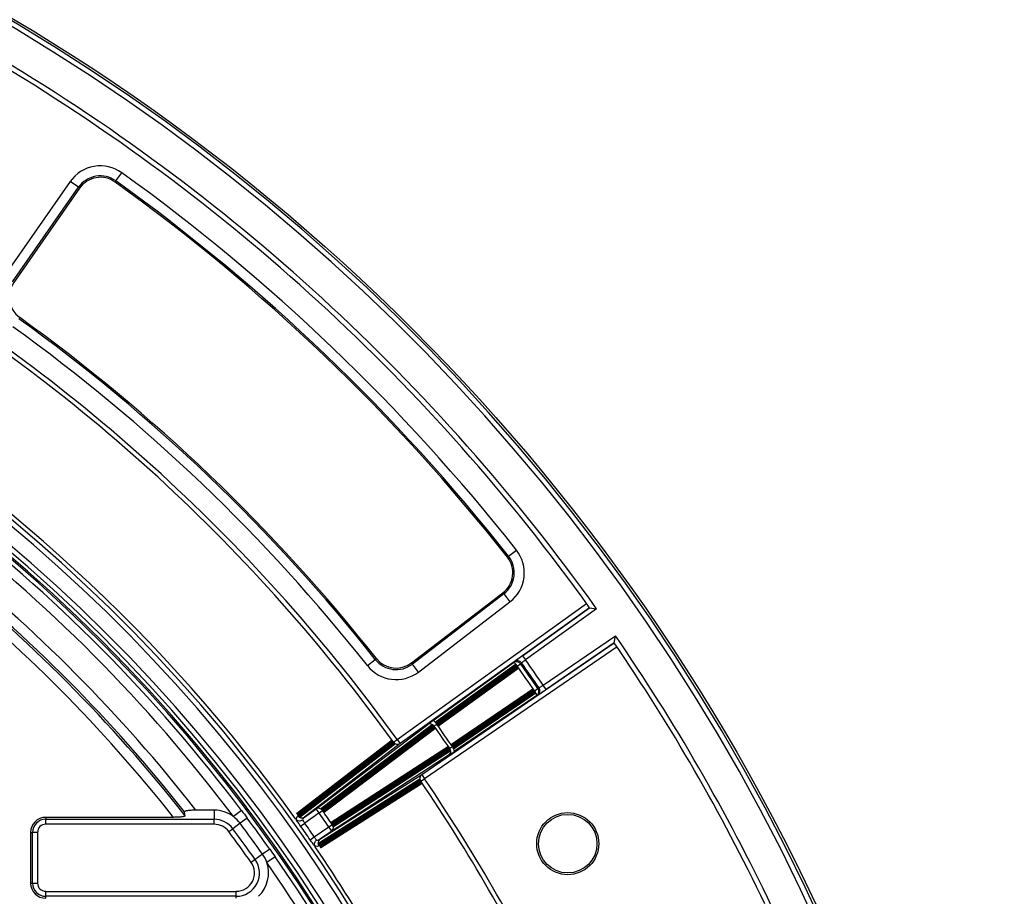
# Model space of a CAD drawing. Units: millimetres. Extents: x 8 to 415, y 4 to 291.
# Drawn here: x 166 to 205, y 209 to 244 of the extents above; entities that cross this region are included whole.
import ezdxf

# ---------------------------------------------------------------- set-up
doc = ezdxf.new("R2010")
doc.units = ezdxf.units.MM
doc.linetypes.add('K5LT32772', pattern=[0])
doc.linetypes.add('K5LT32773', pattern=[0])

msp = doc.modelspace()

# ---------------------------------------------------------------- linework, layer by layer
at = {"color": 7, "linetype": 'K5LT32772', "lineweight": 25}
for p, q in [((170.101, 237.215), (170.069, 237.17)), ((170.101, 237.215), (170.334, 237.539)), ((168.294, 237.189), (165.682, 233.445)), ((166.009, 233.217), (168.62, 236.961)), ((168.666, 236.929), (166.055, 233.186)), ((168.62, 236.961), (168.294, 237.189)), ((168.62, 236.961), (168.666, 236.929)), ((185.659, 222.348), (185.972, 222.595)), ((185.659, 222.348), (185.615, 222.313)), ((181.817, 218.122), (185.439, 220.901)), ((185.473, 220.857), (181.851, 218.078)), ((185.473, 220.857), (185.439, 220.901)), ((185.473, 220.857), (185.715, 220.541)), ((181.243, 215.091), (188.755, 220.474)), ((182.094, 217.762), (185.715, 220.541)), ((188.872, 220.311), (181.36, 214.928)), ((186.216, 218.408), (188.872, 220.311)), ((189.151, 220.265), (186.333, 218.246)), ((188.872, 220.311), (189.151, 220.265)), ((182.219, 213.701), (189.846, 218.919)), ((187.037, 217.24), (189.898, 219.197)), ((189.846, 218.919), (187.15, 217.075)), ((189.846, 218.919), (189.898, 219.197)), ((189.959, 218.754), (182.332, 213.536)), ((180.068, 218.015), (180.38, 218.262)), ((180.38, 218.262), (180.424, 218.296)), ((181.851, 218.078), (181.817, 218.122)), ((182.67, 215.839), (185.86, 218.139)), ((185.86, 218.139), (185.899, 218.174)), ((186.005, 217.997), (186.137, 218.091)), ((186.176, 218.126), (186.137, 218.091)), ((186.216, 218.408), (186.333, 218.246)), ((182.094, 217.762), (181.851, 218.078)), ((186.691, 217.017), (186.825, 217.109)), ((186.825, 217.109), (186.871, 217.134)), ((187.15, 217.075), (187.037, 217.24)), ((186.775, 216.832), (183.523, 214.622)), ((186.821, 216.857), (186.775, 216.832)), ((178.037, 212.345), (182.462, 215.686)), ((181.099, 214.986), (181.243, 215.091)), ((181.243, 215.091), (181.36, 214.928)), ((181.36, 214.928), (177.572, 212.012)), ((183.308, 214.478), (178.655, 211.463)), ((178.183, 211.14), (182.219, 213.701)), ((182.184, 213.436), (182.332, 213.536)), ((182.219, 213.701), (182.332, 213.536)), ((173.995, 212.289), (173.277, 212.289)), ((173.995, 212.289), (173.995, 211.93)), ((175.082, 212.274), (174.763, 212.034)), ((177.572, 212.012), (178.037, 212.345)), ((178.154, 212.183), (178.037, 212.345)), ((178.154, 212.183), (178.287, 212.277)), ((167.323, 212.007), (167.323, 211.93)), ((172.388, 212.007), (167.323, 212.007)), ((167.323, 211.733), (167.323, 211.93)), ((167.323, 211.93), (173.995, 211.93)), ((173.995, 211.733), (173.995, 211.93)), ((175.303, 211.98), (175.024, 211.772)), ((178.154, 212.183), (177.585, 211.775)), ((173.995, 211.733), (167.323, 211.733)), ((174.578, 211.44), (174.736, 211.558)), ((175.024, 211.772), (174.736, 211.558)), ((177.422, 211.66), (177.585, 211.775)), ((177.965, 211.233), (178.542, 211.628)), ((178.655, 211.463), (178.183, 211.14)), ((178.542, 211.628), (178.677, 211.721)), ((178.655, 211.463), (178.542, 211.628)), ((166.723, 211.407), (166.723, 209.403)), ((166.723, 211.407), (166.8, 211.407)), ((166.8, 209.403), (166.8, 211.407)), ((166.997, 211.407), (166.8, 211.407)), ((166.997, 211.407), (166.997, 209.403)), ((177.801, 211.119), (177.965, 211.233)), ((176.2, 210.743), (175.916, 210.543)), ((175.623, 210.336), (175.462, 210.222)), ((175.916, 210.543), (175.623, 210.336)), ((176.411, 210.442), (176.083, 210.213)), ((166.723, 209.403), (166.8, 209.403)), ((166.8, 209.403), (166.997, 209.403)), ((167.323, 209.076), (174.869, 209.076)), ((167.323, 208.879), (167.323, 209.076)), ((174.869, 208.879), (167.323, 208.879)), ((167.323, 208.803), (167.323, 208.879)), ((174.869, 208.879), (174.869, 209.076)), ((174.869, 208.801), (174.869, 208.879))]:
    msp.add_line(p, q, dxfattribs=at)
at = {"color": 7, "linetype": 'K5LT32772', "const_width": 0.25}
for points in [[(186.005, 217.997), (185.685, 217.766), (184.407, 216.845), (182.815, 215.696)], [(183.438, 214.806), (183.764, 215.028), (185.067, 215.913), (186.691, 217.017)], [(182.712, 215.619), (182.529, 215.48), (181.796, 214.927), (178.866, 212.714), (178.287, 212.277)], [(177.311, 212.071), (177.454, 212.181), (178.029, 212.623), (180.326, 214.392), (181.099, 214.986)], [(178.677, 211.721), (178.87, 211.846), (179.64, 212.345), (182.722, 214.342), (183.33, 214.736)], [(182.184, 213.436), (182.078, 213.369), (181.466, 212.98), (179.018, 211.426), (178.148, 210.874)]]:
    msp.add_lwpolyline(points, dxfattribs=at)
at = {"color": 7, "linetype": 'K5LT32772', "lineweight": 25}
for centre, radius in [((125.303, 174.763), 80), ((188.005, 210.964), 1.23), ((188.005, 210.964), 1.16)]:
    msp.add_circle(centre, radius, dxfattribs=at)
for centre, radius, start, end in [((125.303, 174.763), 79.915, 10.10457, 171.62024), ((125.303, 174.763), 79.716, 10.10457, 171.62024), ((125.303, 174.763), 78.402, 35.47627, 59.52373), ((125.303, 174.763), 78.202, 35.62244, 59.37756), ((125.303, 174.763), 63.703, 14.31444, 167.80997), ((125.303, 174.763), 63.503, 14.31444, 167.80997), ((125.303, 174.763), 62.897, 11.30772, 171.00612), ((169.486, 236.357), 1.454, 54.3475, 145.1033), ((125.303, 174.763), 62.697, 11.30772, 171.00612), ((169.486, 236.357), 1.056, 54.3475, 145.1033), ((169.486, 236.357), 1, 54.3475, 145.1033), ((125.303, 174.763), 76.858, 38.25255, 54.34745), ((125.303, 174.763), 77.256, 38.25255, 54.34745), ((125.303, 174.763), 76.802, 38.25255, 54.34745), ((125.303, 174.763), 62.5, 11.05943, 82.95418), ((125.303, 174.763), 68.782, 35.78829, 59.21171), ((125.303, 174.763), 68.961, 35.78829, 59.21171), ((166.875, 232.614), 1, 145.1033, 234.299), ((125.303, 174.763), 70.182, 38.30098, 54.29902), ((125.303, 174.763), 70.238, 38.30098, 54.29902), ((125.303, 174.763), 69.784, 38.30098, 54.29902), ((125.303, 174.763), 63.861, 35.60423, 59.34914), ((125.303, 174.763), 61.93, 37.00044, 52.64996), ((125.303, 174.763), 62.33, 37.00044, 52.64996), ((125.303, 174.763), 60.907, 38.03332, 51.61179), ((184.83, 221.694), 1.454, 307.4967, 38.2525), ((125.303, 174.763), 60.432, 38.12323, 51.51864), ((125.303, 174.763), 60.508, 38.25139, 51.39029), ((184.83, 221.694), 1, 307.4967, 38.2525), ((184.83, 221.694), 1.056, 307.4967, 38.2525), ((125.303, 174.763), 60.033, 38.3439, 51.29448), ((125.303, 174.763), 78.202, 25.62244, 34.37756), ((125.303, 174.763), 78.402, 25.47627, 34.52373), ((181.209, 218.916), 1.056, 218.301, 307.4967), ((181.209, 218.916), 1, 218.301, 307.4967), ((185.974, 217.976), 0.199, 35.2366, 124.9826), ((185.712, 217.845), 0.329, 27.5244, 63.421), ((186.014, 218.011), 0.199, 35.2406, 124.9826), ((125.303, 174.763), 74.686, 34.53997, 35.46003), ((125.303, 174.763), 74.738, 34.53587, 35.46413), ((125.303, 174.763), 74.935, 34.53061, 35.46939), ((181.209, 218.916), 1.454, 218.301, 307.4967), ((125.303, 174.763), 74.524, 34.53997, 35.46003), ((186.448, 216.794), 0.329, 6.579, 42.4756), ((186.661, 216.995), 0.199, 305.0174, 34.7634), ((186.707, 217.02), 0.199, 305.0174, 34.7594), ((182.523, 215.544), 0.329, 27.5241, 63.4201), ((182.552, 215.522), 0.187, 31.0548, 118.6988), ((125.303, 174.763), 70.462, 34.56201, 35.43799), ((125.303, 174.763), 70.591, 34.55899, 35.44101), ((181.259, 215.091), 0.192, 213.1992, 301.644), ((183.185, 214.619), 0.187, 311.3012, 38.9452), ((183.195, 214.584), 0.329, 6.5799, 42.4759), ((182.338, 213.551), 0.192, 128.356, 216.8008), ((125.303, 174.763), 68.782, 25.78829, 34.21171), ((125.303, 174.763), 68.961, 25.78829, 34.21171), ((173.995, 211.007), 1.282, 53.239, 90), ((178.127, 212.181), 0.187, 30.9579, 118.6846), ((125.303, 174.763), 64.92, 34.70025, 35.29975), ((167.323, 211.407), 0.6, 90, 180), ((167.323, 211.407), 0.523, 90, 180), ((173.995, 211.007), 0.923, 36.662, 90), ((173.995, 211.007), 1.282, 36.662, 53.239), ((125.303, 174.763), 62.33, 35.25793, 36.66201), ((177.471, 212.175), 0.192, 213.0892, 301.635), ((125.303, 174.763), 64.756, 34.70025, 35.29975), ((167.323, 211.407), 0.326, 90, 180), ((173.995, 211.007), 0.726, 36.662, 90), ((125.303, 174.763), 61.623, 35.25793, 36.66201), ((125.303, 174.763), 61.982, 35.25793, 36.66201), ((125.303, 174.763), 63.857, 34.7038, 35.2962), ((125.303, 174.763), 64.057, 34.7038, 35.2962), ((178.532, 211.603), 0.187, 311.3154, 39.0421), ((125.303, 174.763), 61.426, 35.25793, 36.66201), ((178.302, 210.989), 0.192, 128.365, 216.9108), ((125.303, 174.763), 63.861, 25.60423, 34.39577), ((174.869, 209.803), 0.923, 270, 35.2579), ((174.869, 209.803), 1.282, 18.6809, 35.2579), ((125.303, 174.763), 62.33, 29.04919, 34.9195), ((174.869, 209.803), 0.726, 270, 35.2579), ((174.869, 209.803), 1.282, 313.9304, 18.6809), ((125.303, 174.763), 61.93, 29.04919, 34.9195), ((167.323, 209.403), 0.6, 180, 270), ((167.323, 209.403), 0.523, 180, 270), ((167.323, 209.403), 0.326, 180, 270)]:
    msp.add_arc(centre, radius, start, end, dxfattribs=at)
at = {"color": 8, "linetype": 'K5LT32773', "lineweight": 25, "true_color": 0x808080}
msp.add_arc((125.303, 174.763), 62.56, 11.05872, 171.42301, dxfattribs=at)
at = {"color": 7, "linetype": 'K5LT32772', "lineweight": 25}
msp.add_ellipse((125.303, 202.356), major_axis=(0, 55.612), ratio=0.868224, start_param=-1.395202, end_param=-1.392401, dxfattribs=at)
for points, knots in [([(186.216, 218.408), (186.178, 218.381), (186.141, 218.354), (186.07, 218.302), (186.037, 218.278), (185.979, 218.236), (185.955, 218.218), (185.918, 218.189), (185.905, 218.179), (185.899, 218.174)], [0, 0, 0, 0, 0.25, 0.25, 0.5, 0.5, 0.75, 0.75, 1, 1, 1, 1]), ([(186.176, 218.126), (186.182, 218.132), (186.201, 218.147), (186.258, 218.191), (186.295, 218.218), (186.333, 218.246)], [0, 0, 0, 0, 0.5, 0.5, 1, 1, 1, 1]), ([(186.821, 216.857), (186.829, 216.861), (186.842, 216.869), (186.882, 216.895), (186.907, 216.911), (186.967, 216.951), (187, 216.973), (187.073, 217.023), (187.111, 217.048), (187.15, 217.075)], [0, 0, 0, 0, 0.25, 0.25, 0.5, 0.5, 0.75, 0.75, 1, 1, 1, 1]), ([(187.037, 217.24), (186.998, 217.213), (186.96, 217.188), (186.899, 217.15), (186.878, 217.137), (186.871, 217.134)], [0, 0, 0, 0, 0.5, 0.5, 1, 1, 1, 1]), ([(182.67, 215.839), (182.649, 215.824), (182.629, 215.809), (182.589, 215.78), (182.57, 215.766), (182.535, 215.74), (182.518, 215.728), (182.488, 215.705), (182.474, 215.695), (182.462, 215.686)], [0, 0, 0, 0, 0.25, 0.25, 0.5, 0.5, 0.75, 0.75, 1, 1, 1, 1]), ([(182.712, 215.619), (182.724, 215.628), (182.739, 215.64), (182.774, 215.666), (182.794, 215.681), (182.815, 215.696)], [0, 0, 0, 0, 0.5, 0.5, 1, 1, 1, 1]), ([(183.308, 214.478), (183.321, 214.486), (183.335, 214.496), (183.367, 214.517), (183.384, 214.528), (183.421, 214.553), (183.44, 214.566), (183.48, 214.593), (183.501, 214.607), (183.523, 214.622)], [0, 0, 0, 0, 0.25, 0.25, 0.5, 0.5, 0.75, 0.75, 1, 1, 1, 1]), ([(183.438, 214.806), (183.417, 214.792), (183.396, 214.778), (183.359, 214.754), (183.343, 214.744), (183.33, 214.736)], [0, 0, 0, 0, 0.5, 0.5, 1, 1, 1, 1]), ([(173.277, 212.289), (173.222, 212.289), (173.168, 212.288), (173.089, 212.284), (173.063, 212.282), (173.014, 212.278), (172.99, 212.276), (172.945, 212.27), (172.925, 212.267), (172.888, 212.26), (172.872, 212.256), (172.845, 212.248), (172.836, 212.243), (172.823, 212.234), (172.82, 212.229), (172.82, 212.224)], [0, 0, 0, 0, 0.25, 0.25, 0.375, 0.375, 0.5, 0.5, 0.625, 0.625, 0.75, 0.75, 0.875, 0.875, 1, 1, 1, 1]), ([(172.844, 212.071), (172.845, 212.066), (172.842, 212.061), (172.829, 212.052), (172.819, 212.048), (172.793, 212.039), (172.777, 212.035), (172.74, 212.028), (172.72, 212.025), (172.652, 212.017), (172.602, 212.013), (172.497, 212.008), (172.443, 212.007), (172.388, 212.007)], [0, 0, 0, 0, 0.125, 0.125, 0.25, 0.25, 0.375, 0.375, 0.5, 0.5, 0.75, 0.75, 1, 1, 1, 1]), ([(177.422, 211.66), (177.402, 211.688), (177.382, 211.716), (177.344, 211.771), (177.325, 211.797), (177.291, 211.846), (177.275, 211.869), (177.248, 211.909), (177.236, 211.927), (177.226, 211.942)], [0, 0, 0, 0, 0.25, 0.25, 0.5, 0.5, 0.75, 0.75, 1, 1, 1, 1]), ([(177.264, 211.902), (177.258, 211.942), (177.26, 211.976), (177.277, 212.034), (177.291, 212.055), (177.311, 212.071)], [0, 0, 0, 0, 0.5, 0.5, 1, 1, 1, 1]), ([(177.264, 211.902), (177.293, 211.881), (177.332, 211.871), (177.395, 211.872), (177.417, 211.875), (177.458, 211.886), (177.479, 211.894), (177.497, 211.905)], [0, 0, 0, 0, 0.5, 0.5, 0.75, 0.75, 1, 1, 1, 1]), ([(177.572, 212.012), (177.555, 211.999), (177.54, 211.984), (177.514, 211.948), (177.504, 211.927), (177.497, 211.905)], [0, 0, 0, 0, 0.5, 0.5, 1, 1, 1, 1]), ([(177.497, 211.905), (177.507, 211.889), (177.521, 211.869), (177.544, 211.836), (177.552, 211.824), (177.568, 211.8), (177.577, 211.788), (177.585, 211.775)], [0, 0, 0, 0, 0.5, 0.5, 0.75, 0.75, 1, 1, 1, 1]), ([(177.998, 210.838), (177.988, 210.853), (177.975, 210.87), (177.947, 210.91), (177.931, 210.933), (177.897, 210.981), (177.878, 211.008), (177.84, 211.062), (177.821, 211.09), (177.801, 211.119)], [0, 0, 0, 0, 0.25, 0.25, 0.5, 0.5, 0.75, 0.75, 1, 1, 1, 1]), ([(177.965, 211.233), (177.974, 211.221), (177.982, 211.208), (177.999, 211.185), (178.007, 211.173), (178.031, 211.14), (178.045, 211.121), (178.056, 211.106)], [0, 0, 0, 0, 0.25, 0.25, 0.5, 0.5, 1, 1, 1, 1]), ([(177.974, 210.887), (177.965, 210.922), (177.968, 210.963), (177.991, 211.022), (178.001, 211.04), (178.026, 211.076), (178.041, 211.092), (178.056, 211.106)], [0, 0, 0, 0, 0.5, 0.5, 0.75, 0.75, 1, 1, 1, 1]), ([(178.056, 211.106), (178.08, 211.104), (178.103, 211.107), (178.145, 211.119), (178.165, 211.128), (178.183, 211.14)], [0, 0, 0, 0, 0.5, 0.5, 1, 1, 1, 1]), ([(178.148, 210.874), (178.127, 210.861), (178.102, 210.855), (178.043, 210.859), (178.01, 210.869), (177.974, 210.887)], [0, 0, 0, 0, 0.5, 0.5, 1, 1, 1, 1])]:
    msp.add_open_spline(points, degree=3, knots=knots, dxfattribs=at)
for points in [[(175.082, 212.274), (175.156, 212.176), (175.229, 212.078), (175.303, 211.98)], [(177.226, 211.942), (177.237, 211.926), (177.25, 211.911), (177.264, 211.902)], [(176.2, 210.743), (176.27, 210.643), (176.341, 210.543), (176.411, 210.442)], [(177.974, 210.887), (177.978, 210.872), (177.987, 210.854), (177.998, 210.838)]]:
    msp.add_open_spline(points, degree=3, dxfattribs=at)

doc.saveas('drawing.dxf')
